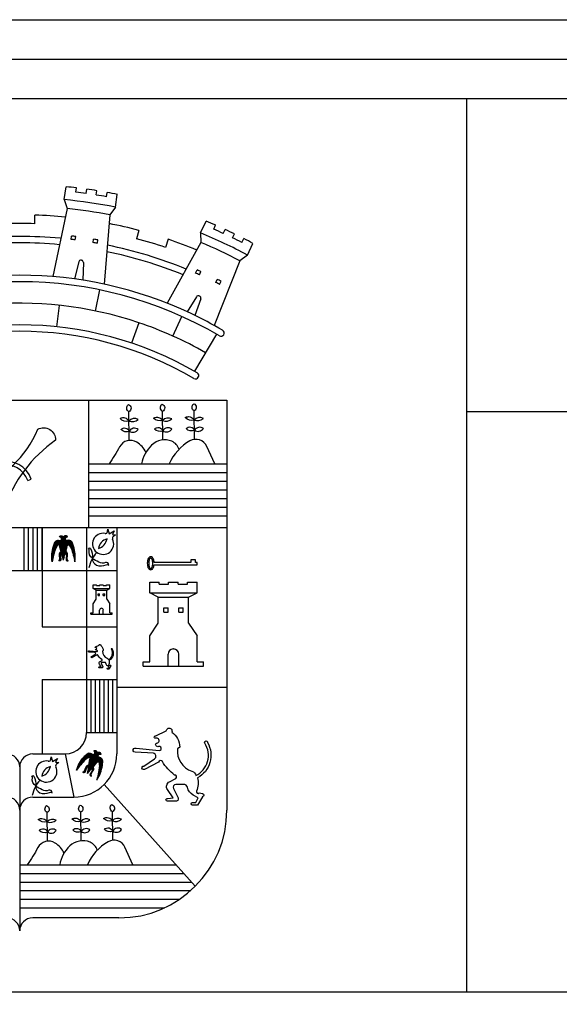
# Model space of a CAD drawing. Units: metres. Extents: x 10636.4 to 10735.9, y 10121.5 to 10179.7.
# Drawn here: x 10720.7 to 10722, y 10126.6 to 10129.1 of the extents above; entities that cross this region are included whole.
import ezdxf
from ezdxf.enums import TextEntityAlignment as Align

# ---------------------------------------------------------------- set-up
doc = ezdxf.new("R2010")
doc.units = ezdxf.units.M
doc.layers.add('CAJETIN', color=7, linetype='Continuous')
doc.styles.add('ESTILO2', font='ARIALBD.TTF')

# ---------------------------------------------------------------- blocks, each defined once
blk = doc.blocks.new('*X158')
at = {"color": 0}
for p, q in [((59.15, -27.56), (61.68, -25.03)), ((59.18, -27.45), (61.68, -24.94)), ((60.78, -24.6), (60.97, -24.41)), ((60.85, -24.62), (61.09, -24.38)), ((60.92, -24.64), (61.18, -24.38)), ((60.98, -24.67), (61.26, -24.39)), ((61.03, -24.7), (61.33, -24.4)), ((61.08, -24.74), (61.39, -24.43)), ((61.12, -24.79), (61.45, -24.46)), ((61.16, -24.84), (61.5, -24.5)), ((61.19, -24.9), (61.55, -24.54)), ((61.19, -25.34), (61.68, -24.85)), ((61.22, -24.96), (61.59, -24.59)), ((61.23, -25.03), (61.62, -24.65)), ((61.23, -25.21), (61.67, -24.78)), ((61.24, -25.12), (61.65, -24.71)), ((61.68, -24.94), (62.24, -24.38)), ((61.68, -24.85), (62.15, -24.38)), ((61.68, -25.03), (62.32, -24.39)), ((61.68, -25.11), (62.39, -24.41)), ((61.68, -25.2), (62.45, -24.44)), ((61.68, -25.29), (62.5, -24.47)), ((61.68, -25.38), (62.18, -24.88)), ((61.68, -25.47), (62.14, -25.02)), ((61.71, -24.74), (62.04, -24.4)), ((62.4, -24.66), (62.55, -24.51)), ((62.54, -24.61), (62.6, -24.56)), ((59.06, -28.09), (59.91, -27.24)), ((59.07, -27.99), (60.03, -27.03)), ((59.09, -27.89), (60.15, -26.82)), ((59.11, -27.78), (60.28, -26.61)), ((59.13, -27.67), (61.68, -25.11)), ((59.2, -27.33), (61.08, -25.45)), ((59.23, -27.21), (60.99, -25.45)), ((59.26, -27.09), (60.91, -25.44)), ((59.3, -26.97), (60.83, -25.44)), ((59.34, -26.84), (60.74, -25.44)), ((59.38, -26.71), (60.66, -25.43)), ((59.42, -26.58), (60.57, -25.43)), ((59.47, -26.45), (60.49, -25.42)), ((59.52, -26.31), (60.4, -25.42)), ((59.57, -26.16), (60.3, -25.44)), ((59.63, -26.02), (60.18, -25.46)), ((59.69, -25.87), (60.03, -25.53)), ((60.41, -26.48), (61.68, -25.2)), ((60.52, -26.46), (61.68, -25.29)), ((60.59, -26.47), (61.68, -25.38)), ((60.66, -26.5), (61.68, -25.47)), ((60.71, -26.53), (62.13, -25.11)), ((60.74, -28.62), (62.56, -26.81)), ((60.75, -26.58), (62.13, -25.2)), ((60.75, -28.53), (62.57, -26.7)), ((60.75, -28.69), (62.53, -26.92)), ((60.77, -28.77), (62.5, -27.04)), ((60.77, -28.85), (62.47, -27.15)), ((60.78, -26.64), (62.15, -25.27)), ((60.78, -28.94), (62.45, -27.27)), ((60.8, -26.71), (62.17, -25.33)), ((60.81, -26.79), (62.2, -25.39)), ((60.82, -26.86), (62.24, -25.44)), ((60.84, -26.93), (62.32, -25.45)), ((60.86, -27), (62.41, -25.45)), ((60.87, -27.07), (62.5, -25.44)), ((60.89, -27.15), (62.6, -25.44)), ((60.91, -27.22), (62.69, -25.43)), ((60.92, -27.29), (62.78, -25.43)), ((60.94, -27.36), (62.88, -25.42)), ((60.96, -27.43), (62.96, -25.42)), ((60.97, -27.5), (63.04, -25.43)), ((60.99, -27.58), (63.12, -25.45)), ((61.01, -27.65), (63.19, -25.47)), ((61.02, -27.72), (63.25, -25.49)), ((61.04, -27.79), (63.31, -25.52)), ((61.06, -27.86), (63.37, -25.55)), ((61.07, -27.93), (63.42, -25.59)), ((61.09, -28), (63.47, -25.62)), ((61.11, -28.08), (63.52, -25.67)), ((61.18, -28.62), (62.42, -27.38)), ((62.81, -26.46), (63.56, -25.71)), ((62.9, -26.46), (63.6, -25.76)), ((62.97, -26.48), (63.64, -25.81)), ((63.02, -26.51), (63.67, -25.87)), ((63.06, -26.56), (63.7, -25.93)), ((63.09, -26.62), (63.72, -25.99)), ((63.13, -26.68), (63.75, -26.05)), ((63.16, -26.73), (63.77, -26.12)), ((63.19, -26.79), (63.8, -26.18)), ((63.22, -26.84), (63.82, -26.24)), ((63.26, -26.9), (63.85, -26.31)), ((63.29, -26.95), (63.87, -26.37)), ((63.32, -27.01), (63.89, -26.44)), ((63.35, -27.07), (63.92, -26.5)), ((63.39, -27.12), (63.94, -26.57)), ((63.42, -27.18), (63.96, -26.64)), ((63.45, -27.23), (63.98, -26.7)), ((63.48, -27.29), (64.01, -26.77)), ((63.51, -27.36), (64.03, -26.84)), ((63.53, -27.42), (64.05, -26.9)), ((63.55, -27.49), (64.07, -26.97)), ((63.57, -27.56), (64.09, -27.04)), ((63.59, -27.62), (64.11, -27.11)), ((63.62, -27.69), (64.13, -27.18)), ((63.64, -27.76), (64.14, -27.25)), ((63.66, -27.82), (64.16, -27.32)), ((63.68, -27.89), (64.18, -27.39)), ((58.98, -28.87), (59.56, -28.29)), ((58.98, -28.97), (59.53, -28.42)), ((58.98, -29.06), (59.49, -28.54)), ((58.98, -29.15), (59.46, -28.66)), ((58.98, -29.24), (59.43, -28.78)), ((58.98, -29.32), (59.4, -28.9)), ((58.98, -29.41), (59.37, -29.02)), ((58.98, -29.5), (59.34, -29.14)), ((58.98, -29.58), (59.31, -29.26)), ((58.99, -28.69), (59.64, -28.04)), ((58.99, -28.78), (59.6, -28.17)), ((58.99, -29.67), (59.28, -29.37)), ((58.99, -29.75), (59.25, -29.49)), ((59, -28.59), (59.68, -27.92)), ((59, -29.83), (59.23, -29.6)), ((59.01, -28.5), (59.72, -27.79)), ((59.02, -28.4), (59.76, -27.66)), ((59.03, -28.3), (59.8, -27.53)), ((59.04, -28.2), (59.85, -27.39)), ((60.78, -28.41), (61.06, -28.13)), ((60.78, -29.02), (61.02, -28.78)), ((60.79, -29.1), (60.99, -28.9)), ((60.79, -29.19), (60.99, -28.99)), ((60.8, -29.27), (60.99, -29.07)), ((60.8, -29.36), (61, -29.16)), ((60.81, -29.44), (61, -29.24)), ((60.81, -29.52), (61.01, -29.32)), ((60.81, -29.61), (61.01, -29.41)), ((60.82, -29.69), (61.02, -29.49)), ((60.82, -29.77), (61.02, -29.57)), ((60.83, -29.86), (61.03, -29.66)), ((61.31, -28.58), (62.39, -27.5)), ((61.35, -28.63), (62.37, -27.61)), ((61.36, -28.7), (62.34, -27.73)), ((61.38, -28.77), (62.31, -27.84)), ((61.4, -28.85), (62.29, -27.96)), ((61.42, -28.92), (62.26, -28.07)), ((61.43, -28.99), (62.3, -28.12)), ((61.45, -29.06), (62.36, -28.15)), ((61.47, -29.13), (62.41, -28.18)), ((61.49, -29.2), (62.01, -28.68)), ((61.5, -29.27), (61.98, -28.8)), ((61.52, -29.34), (61.95, -28.91)), ((61.54, -29.41), (61.92, -29.03)), ((61.56, -29.48), (61.89, -29.15)), ((61.57, -29.56), (61.86, -29.27)), ((61.59, -29.63), (61.83, -29.38)), ((61.61, -29.7), (61.81, -29.5)), ((61.63, -29.77), (61.78, -29.62)), ((62.1, -28.59), (62.46, -28.22)), ((62.16, -28.61), (62.51, -28.27)), ((62.22, -28.64), (62.54, -28.32)), ((62.27, -28.68), (62.58, -28.38)), ((62.31, -28.73), (62.6, -28.44)), ((62.32, -29.87), (62.55, -29.64)), ((62.33, -29.77), (62.55, -29.55)), ((62.34, -28.78), (62.62, -28.51)), ((62.34, -29.58), (62.56, -29.36)), ((62.34, -29.68), (62.56, -29.45)), ((62.35, -29.4), (62.57, -29.17)), ((62.35, -29.49), (62.57, -29.27)), ((62.36, -29.21), (62.58, -28.99)), ((62.36, -29.3), (62.58, -29.08)), ((62.37, -28.85), (62.62, -28.59)), ((62.37, -29.02), (62.59, -28.8)), ((62.37, -29.11), (62.59, -28.89)), ((62.38, -28.93), (62.61, -28.69)), ((63.7, -27.96), (64.19, -27.46)), ((63.72, -28.03), (64.21, -27.54)), ((63.74, -28.09), (64.23, -27.61)), ((63.76, -28.16), (64.24, -27.68)), ((63.78, -28.23), (64.25, -27.76)), ((63.8, -28.3), (64.27, -27.83)), ((63.82, -28.37), (64.28, -27.91)), ((63.84, -28.44), (64.29, -27.98)), ((63.86, -28.51), (64.3, -28.06)), ((63.88, -28.57), (64.32, -28.14)), ((63.9, -28.64), (64.33, -28.22)), ((63.92, -28.71), (64.34, -28.3)), ((63.94, -28.78), (64.34, -28.38)), ((63.95, -28.85), (64.35, -28.46)), ((63.97, -28.92), (64.36, -28.54)), ((63.99, -28.99), (64.37, -28.62)), ((64.01, -29.06), (64.37, -28.7)), ((64.03, -29.13), (64.38, -28.78)), ((64.04, -29.21), (64.38, -28.87)), ((64.06, -29.28), (64.39, -28.95)), ((64.08, -29.35), (64.39, -29.04)), ((64.1, -29.42), (64.39, -29.13)), ((64.11, -29.49), (64.39, -29.21)), ((64.13, -29.56), (64.39, -29.3)), ((64.14, -29.64), (64.39, -29.39)), ((64.16, -29.71), (64.39, -29.48)), ((64.18, -29.78), (64.38, -29.57)), ((64.19, -29.85), (64.38, -29.67)), ((59, -29.92), (59.2, -29.72)), ((59.01, -30), (59.18, -29.83)), ((59.02, -30.08), (59.15, -29.94)), ((59.03, -30.16), (59.13, -30.05)), ((59.04, -30.24), (59.11, -30.16)), ((59.05, -30.31), (59.09, -30.27)), ((59.06, -30.39), (59.07, -30.38)), ((60.61, -30.16), (61.03, -29.74)), ((60.7, -30.16), (61.04, -29.82)), ((60.79, -30.16), (61.04, -29.91)), ((60.88, -30.16), (61.05, -29.99)), ((61.64, -29.84), (61.75, -29.73)), ((61.66, -29.91), (61.72, -29.85)), ((61.68, -29.98), (61.69, -29.97)), ((62.32, -29.96), (62.54, -29.73)), ((62.34, -30.03), (62.54, -29.83)), ((62.38, -30.08), (62.56, -29.9)), ((62.41, -30.13), (62.6, -29.95)), ((62.47, -30.16), (62.64, -29.99)), ((62.56, -30.16), (62.68, -30.04)), ((62.65, -30.16), (62.72, -30.09)), ((62.73, -30.16), (62.76, -30.13)), ((64.21, -29.93), (64.37, -29.76)), ((64.22, -30), (64.37, -29.86)), ((64.24, -30.07), (64.36, -29.95)), ((64.25, -30.15), (64.35, -30.05)), ((64.27, -30.22), (64.34, -30.15)), ((64.28, -30.29), (64.33, -30.25)), ((64.3, -30.37), (64.31, -30.35))]:
    blk.add_line(p, q, dxfattribs=at)
blk = doc.blocks.new('1301A1-J-EXT')
at = {"layer": 'CAJETIN', "color": 9}
for p, q in [((-140.865, 51.752), (-140.865, 74.411)), ((-151.067, 71.848), (-151.019, 72.173)), ((-150.774, 72.038), (-150.758, 72.146)), ((-150.513, 72.005), (-150.497, 72.113)), ((-150.254, 71.966), (-150.238, 72.074)), ((-149.995, 71.922), (-149.979, 72.03)), ((-149.769, 71.656), (-149.721, 71.981)), ((-151.808, 71.238), (-151.808, 71.457)), ((-147.612, 71.003), (-147.471, 71.3)), ((-147.276, 71.099), (-147.229, 71.198)), ((-150.894, 70.84), (-150.881, 70.926)), ((-150.785, 70.827), (-150.773, 70.913)), ((-149.174, 71.067), (-149.237, 70.857)), ((-147.036, 70.992), (-146.989, 71.091)), ((-146.799, 70.88), (-146.752, 70.978)), ((-150.335, 70.76), (-150.322, 70.846)), ((-150.227, 70.742), (-150.214, 70.827)), ((-148.434, 70.843), (-148.497, 70.633)), ((-146.564, 70.762), (-146.517, 70.861)), ((-146.425, 70.442), (-146.285, 70.739)), ((-150.698, 70.272), (-150.81, 69.838)), ((-150.637, 70.312), (-150.626, 70.31)), ((-150.579, 70.254), (-150.598, 69.806)), ((-147.738, 69.988), (-147.701, 70.066)), ((-147.638, 69.944), (-147.601, 70.022)), ((-147.226, 69.749), (-147.189, 69.827)), ((-147.128, 69.7), (-147.091, 69.778)), ((-150.274, 69.024), (-150.163, 69.56)), ((-147.645, 69.408), (-147.635, 69.403)), ((-151.191, 69.168), (-151.259, 68.625)), ((-147.715, 69.387), (-147.949, 69.004)), ((-147.607, 69.335), (-147.754, 68.912)), ((-149.179, 68.728), (-149.362, 68.213)), ((-148.314, 68.389), (-148.09, 68.888)), ((-147.207, 68.437), (-147.768, 67.498)), ((-147.024, 68.424), (-147.024, 68.424)), ((-147.668, 67.344), (-147.668, 67.344)), ((-157.444, 66.761), (-146.945, 66.761)), ((-150.444, 63.534), (-150.444, 66.761)), ((-146.945, 66.761), (-146.945, 56.371)), ((-2, 66.471), (-140.865, 66.471)), ((-150.444, 65.147), (-146.945, 65.147)), ((-150.444, 64.929), (-146.945, 64.929)), ((-151.99, 64.728), (-151.901, 64.759)), ((-150.444, 64.71), (-146.945, 64.71)), ((-150.444, 64.491), (-146.945, 64.491)), ((-150.444, 64.272), (-146.945, 64.272)), ((-150.444, 64.054), (-146.945, 64.054)), ((-150.444, 63.835), (-146.945, 63.835)), ((-157.444, 63.534), (-146.945, 63.534)), ((-152.081, 62.441), (-152.081, 63.534)), ((-151.968, 62.441), (-151.968, 63.534)), ((-151.855, 62.441), (-151.855, 63.534)), ((-151.742, 62.441), (-151.742, 63.534)), ((-151.629, 62.441), (-151.629, 63.534)), ((-151.629, 63.534), (-151.629, 61.019)), ((-150.499, 63.534), (-150.499, 58.339)), ((-149.967, 63.432), (-149.96, 63.491)), ((-149.96, 63.491), (-149.926, 63.378)), ((-149.926, 63.378), (-149.8, 63.449)), ((-149.8, 63.449), (-149.847, 63.357)), ((-149.733, 63.534), (-149.733, 57.792)), ((-149.847, 63.357), (-149.763, 63.348)), ((-149.763, 63.348), (-149.821, 63.311)), ((-147.854, 62.715), (-147.854, 62.644)), ((-147.738, 62.715), (-147.854, 62.715)), ((-147.738, 62.644), (-147.738, 62.715)), ((-154.655, 62.441), (-149.733, 62.441)), ((-148.791, 62.589), (-147.697, 62.589)), ((-147.854, 62.644), (-148.789, 62.644)), ((-147.697, 62.644), (-147.738, 62.644)), ((-147.697, 62.589), (-147.697, 62.644)), ((-150.334, 62.081), (-150.25, 62.081)), ((-150.334, 61.985), (-150.334, 62.081)), ((-150.334, 61.985), (-149.913, 61.985)), ((-150.257, 61.947), (-150.334, 61.985)), ((-150.257, 61.947), (-149.989, 61.947)), ((-150.257, 61.717), (-150.257, 61.947)), ((-150.25, 62.062), (-150.25, 62.081)), ((-150.25, 62.062), (-150.166, 62.062)), ((-150.166, 62.062), (-150.166, 62.081)), ((-150.166, 62.081), (-150.081, 62.081)), ((-150.081, 62.062), (-150.081, 62.081)), ((-150.081, 62.062), (-149.997, 62.062)), ((-149.997, 62.062), (-149.997, 62.081)), ((-149.997, 62.081), (-149.913, 62.081)), ((-149.989, 61.947), (-149.913, 61.985)), ((-149.989, 61.717), (-149.989, 61.947)), ((-149.913, 61.985), (-149.913, 62.081)), ((-148.901, 62.151), (-148.66, 62.151)), ((-148.901, 61.877), (-148.901, 62.151)), ((-148.66, 62.096), (-148.66, 62.151)), ((-148.66, 62.096), (-148.42, 62.096)), ((-148.42, 62.096), (-148.42, 62.151)), ((-148.42, 62.151), (-148.179, 62.151)), ((-148.179, 62.096), (-148.179, 62.151)), ((-148.179, 62.096), (-147.939, 62.096)), ((-147.939, 62.096), (-147.939, 62.151)), ((-147.939, 62.151), (-147.698, 62.151)), ((-147.698, 61.877), (-147.698, 62.151)), ((-150.334, 61.602), (-150.257, 61.717)), ((-150.21, 61.813), (-150.21, 61.851)), ((-150.21, 61.851), (-150.171, 61.851)), ((-150.21, 61.813), (-150.171, 61.813)), ((-150.171, 61.813), (-150.171, 61.851)), ((-150.076, 61.813), (-150.076, 61.851)), ((-150.076, 61.851), (-150.037, 61.851)), ((-150.076, 61.813), (-150.037, 61.813)), ((-150.037, 61.813), (-150.037, 61.851)), ((-149.989, 61.717), (-149.913, 61.602)), ((-148.901, 61.877), (-147.698, 61.877)), ((-148.682, 61.768), (-148.901, 61.877)), ((-148.682, 61.768), (-147.917, 61.768)), ((-148.682, 61.112), (-148.682, 61.768)), ((-147.917, 61.768), (-147.698, 61.877)), ((-147.917, 61.112), (-147.917, 61.768)), ((-150.334, 61.373), (-150.334, 61.602)), ((-150.171, 61.334), (-150.171, 61.441)), ((-150.125, 61.487), (-150.121, 61.487)), ((-150.076, 61.334), (-150.076, 61.441)), ((-149.913, 61.373), (-149.913, 61.602)), ((-148.545, 61.385), (-148.545, 61.495)), ((-148.545, 61.495), (-148.436, 61.495)), ((-148.436, 61.385), (-148.436, 61.495)), ((-148.163, 61.385), (-148.163, 61.495)), ((-148.163, 61.495), (-148.053, 61.495)), ((-148.053, 61.385), (-148.053, 61.495)), ((-150.391, 61.334), (-150.391, 61.373)), ((-150.391, 61.373), (-150.334, 61.373)), ((-150.391, 61.334), (-149.855, 61.334)), ((-149.913, 61.373), (-149.855, 61.373)), ((-149.855, 61.334), (-149.855, 61.373)), ((-148.545, 61.385), (-148.436, 61.385)), ((-148.163, 61.385), (-148.053, 61.385)), ((-151.629, 61.019), (-149.733, 61.019)), ((-148.901, 60.784), (-148.682, 61.112)), ((-147.917, 61.112), (-147.698, 60.784)), ((-148.901, 60.128), (-148.901, 60.784)), ((-147.698, 60.128), (-147.698, 60.784)), ((-148.305, 60.456), (-148.294, 60.456)), ((-148.436, 60.018), (-148.436, 60.324)), ((-148.163, 60.018), (-148.163, 60.324)), ((-149.065, 60.018), (-149.065, 60.128)), ((-149.065, 60.128), (-148.901, 60.128)), ((-149.065, 60.018), (-147.534, 60.018)), ((-147.698, 60.128), (-147.534, 60.128)), ((-147.534, 60.018), (-147.534, 60.128)), ((-151.629, 59.679), (-149.733, 59.679)), ((-151.629, 59.679), (-151.629, 57.792)), ((-150.39, 59.679), (-150.39, 58.339)), ((-150.28, 59.679), (-150.28, 58.339)), ((-150.171, 59.679), (-150.171, 58.339)), ((-150.062, 59.679), (-150.062, 58.339)), ((-149.952, 59.679), (-149.952, 58.339)), ((-149.843, 59.679), (-149.843, 58.339)), ((-149.733, 59.488), (-146.945, 59.488)), ((-150.499, 58.339), (-149.733, 58.339)), ((-151.866, 57.792), (-151.046, 57.792)), ((-151.404, 57.66), (-151.397, 57.718)), ((-151.397, 57.718), (-151.364, 57.605)), ((-151.364, 57.605), (-151.238, 57.676)), ((-151.238, 57.676), (-151.284, 57.584)), ((-151.046, 57.792), (-150.827, 56.699)), ((-152.194, 57.464), (-152.194, 53.308)), ((-151.284, 57.584), (-151.2, 57.575)), ((-151.2, 57.575), (-151.259, 57.538)), ((-150.054, 57.019), (-147.745, 54.437)), ((-151.866, 56.699), (-150.827, 56.699)), ((-152.194, 54.984), (-148.234, 54.984)), ((-152.194, 54.765), (-148.038, 54.765)), ((-152.194, 54.546), (-147.843, 54.546)), ((-152.194, 54.328), (-147.862, 54.328)), ((-152.194, 54.109), (-148.143, 54.109)), ((-152.194, 53.89), (-148.529, 53.89)), ((-149.679, 53.637), (-151.866, 53.637))]:
    blk.add_line(p, q, dxfattribs=at)
at = {"layer": 'CAJETIN', "color": 1}
blk.add_lwpolyline([(-165.524, 0), (-165.524, 76.411), (0, 76.411)], dxfattribs=at)
at = {"layer": 'CAJETIN', "color": 2}
blk.add_lwpolyline([(-164.524, 75.411), (-1, 75.411), (-1, 50.752), (-164.524, 50.752)], close=True, dxfattribs=at)
at = {"layer": 'CAJETIN', "color": 9}
blk.add_lwpolyline([(-2, 51.752), (-163.524, 51.752), (-163.524, 74.411), (-2, 74.411)], close=True, dxfattribs=at)
for points in [[(-151.067, 71.848), (-150.99, 71.621), (-151.357, 69.898)], [(-149.769, 71.656), (-149.908, 71.461), (-150.057, 69.705)], [(-147.612, 71.003), (-147.604, 70.763), (-148.455, 69.22)], [(-146.425, 70.442), (-146.615, 70.296), (-147.266, 68.658)]]:
    blk.add_lwpolyline(points, dxfattribs=at)
for points in [[(-148.565, 65.755), (-148.566, 65.988, -0.331594), (-148.779, 66.03, -0.554017), (-148.566, 65.988, 0.423665), (-148.341, 66.03, 0.456464), (-148.566, 65.988), (-148.576, 66.244, -0.278915), (-148.8, 66.308, -0.455491), (-148.576, 66.244, 0.263656), (-148.341, 66.287, 0.370859), (-148.576, 66.244), (-148.576, 66.479, -0.528088), (-148.587, 66.661, -0.66543), (-148.576, 66.479, 2.767981)], [(-147.764, 65.769), (-147.764, 66.001, -0.331594), (-147.977, 66.044, -0.554017), (-147.764, 66.001, 0.423665), (-147.54, 66.044, 0.456464), (-147.764, 66.001), (-147.775, 66.257, -0.278915), (-147.999, 66.322, -0.455491), (-147.775, 66.257, 0.263656), (-147.54, 66.3, 0.370859), (-147.775, 66.257), (-147.775, 66.493, -0.528088), (-147.786, 66.674, -0.66543), (-147.775, 66.493, 2.767981)], [(-149.418, 65.744), (-149.418, 65.977, -0.331594), (-149.631, 66.02, -0.554017), (-149.418, 65.977, 0.423665), (-149.194, 66.02, 0.456464), (-149.418, 65.977), (-149.429, 66.233, -0.278915), (-149.653, 66.297, -0.455491), (-149.429, 66.233, 0.263656), (-149.194, 66.276, 0.370859), (-149.429, 66.233), (-149.429, 66.468, -0.528088), (-149.44, 66.65, -0.66543), (-149.429, 66.468, 2.767981)], [(-153.332, 64.54, 0.219857), (-151.737, 66.026, -0.585963), (-151.286, 65.751, 0.155042), (-152.595, 64.012, -0.53698), (-153.332, 64.54, -1.359467)], [(-148.998, 65.441, 0.148165), (-149.226, 65.699, 0.431744), (-149.663, 65.582, -0.028391), (-149.93, 65.147, -4.645527)], [(-148.158, 65.517, 0.226875), (-148.34, 65.72, 0.298884), (-148.852, 65.624, 0.156944), (-149.108, 65.147, -0.303518)], [(-147.252, 65.147), (-147.455, 65.592, 0.44044), (-147.882, 65.731, 0.163623), (-148.404, 65.147, -4.860124)], [(-151.086, 62.71), (-151.124, 62.865, 0.424958), (-151.162, 62.824), (-151.155, 62.71), (-151.169, 62.693), (-151.207, 62.693), (-151.179, 62.724), (-151.186, 62.848, -0.432842), (-151.148, 62.917), (-151.183, 63.066, 0.656893), (-151.235, 63.09), (-151.283, 63.007, 0.035789), (-151.373, 62.665, -0.112565), (-151.341, 63.059, -0.024518), (-151.303, 63.162, -0.272512), (-151.221, 63.211), (-151.148, 63.207, 0.634438), (-151.19, 63.301, -0.751257), (-151.086, 63.266), (-151.086, 63.201)], [(-151.086, 62.71), (-151.048, 62.865, -0.424958), (-151.01, 62.824), (-151.017, 62.71), (-151.003, 62.693), (-150.965, 62.693), (-150.993, 62.724), (-150.986, 62.848, 0.432842), (-151.024, 62.917), (-150.989, 63.066, -0.656893), (-150.937, 63.09), (-150.889, 63.007, -0.035789), (-150.799, 62.665, 0.112565), (-150.83, 63.059, 0.024518), (-150.868, 63.162, 0.272512), (-150.951, 63.211), (-151.024, 63.207, -0.634438), (-150.982, 63.301, 0.751257), (-151.086, 63.266), (-151.086, 63.201)], [(-149.981, 63.247, 0.307062), (-150.2, 63.003, 0.27854), (-149.981, 63.247, -2.964882)], [(-150.242, 62.905, 0.142456), (-150.439, 62.511, 1.200263)], [(-148.789, 62.644, 0.029284), (-148.794, 62.688, 0.052696), (-148.806, 62.734, 0.095906), (-148.833, 62.777, 0.207544), (-148.875, 62.795, 0.207544), (-148.917, 62.777, 0.095906), (-148.944, 62.734, 0.052696), (-148.956, 62.688, 0.03982), (-148.961, 62.629, 0.03982), (-148.956, 62.569, 0.052696), (-148.944, 62.523, 0.095906), (-148.917, 62.48, 0.207544), (-148.875, 62.462, 0.207544), (-148.833, 62.48, 0.095906), (-148.806, 62.523, 0.052696), (-148.794, 62.569, 0.012937), (-148.791, 62.589, 0.03982)], [(-150.48, 57.298), (-150.447, 57.454, 0.424958), (-150.499, 57.433), (-150.542, 57.327), (-150.562, 57.318), (-150.596, 57.334), (-150.558, 57.35), (-150.511, 57.465, -0.432842), (-150.447, 57.512), (-150.415, 57.661, 0.656893), (-150.451, 57.705), (-150.53, 57.65, 0.035789), (-150.758, 57.38, -0.112565), (-150.561, 57.723, -0.024518), (-150.482, 57.8, -0.272512), (-150.387, 57.808), (-150.323, 57.774, 0.634438), (-150.32, 57.876, -0.751257), (-150.241, 57.8), (-150.269, 57.741)], [(-150.48, 57.298), (-150.379, 57.422, -0.424958), (-150.362, 57.368), (-150.417, 57.268), (-150.412, 57.247), (-150.378, 57.23), (-150.389, 57.27), (-150.33, 57.38, 0.432842), (-150.335, 57.458), (-150.24, 57.578, -0.656893), (-150.183, 57.577), (-150.174, 57.482, -0.035789), (-150.24, 57.134, 0.112565), (-150.099, 57.504, 0.024518), (-150.089, 57.613, 0.272512), (-150.143, 57.693), (-150.21, 57.721, -0.634438), (-150.133, 57.787, 0.751257), (-150.241, 57.8), (-150.269, 57.741)], [(-151.418, 57.474, 0.307062), (-151.637, 57.23, 0.27854), (-151.418, 57.474, -2.964882)], [(-151.679, 57.132, 0.142456), (-151.876, 56.738, 1.200263)], [(-151.49, 55.58), (-151.491, 55.813, -0.331594), (-151.704, 55.856, -0.554017), (-151.491, 55.813, 0.423665), (-151.267, 55.856, 0.456464), (-151.491, 55.813), (-151.501, 56.069, -0.278915), (-151.725, 56.133, -0.455491), (-151.501, 56.069, 0.263656), (-151.267, 56.112, 0.370859), (-151.501, 56.069), (-151.501, 56.305, -0.528088), (-151.512, 56.486, -0.66543), (-151.501, 56.305, 2.767981)], [(-150.637, 55.591), (-150.638, 55.824, -0.331594), (-150.851, 55.867, -0.554017), (-150.638, 55.824, 0.423665), (-150.414, 55.867, 0.456464), (-150.638, 55.824), (-150.648, 56.08, -0.278915), (-150.872, 56.144, -0.455491), (-150.648, 56.08, 0.263656), (-150.414, 56.123, 0.370859), (-150.648, 56.08), (-150.648, 56.315, -0.528088), (-150.659, 56.497, -0.66543), (-150.648, 56.315, 2.767981)], [(-149.836, 55.605), (-149.837, 55.837, -0.331594), (-150.05, 55.88, -0.554017), (-149.837, 55.837, 0.423665), (-149.612, 55.88, 0.456464), (-149.837, 55.837), (-149.847, 56.094, -0.278915), (-150.071, 56.158, -0.455491), (-149.847, 56.094, 0.263656), (-149.612, 56.137, 0.370859), (-149.847, 56.094), (-149.847, 56.329, -0.528088), (-149.858, 56.51, -0.66543), (-149.847, 56.329, 2.767981)], [(-151.07, 55.277, 0.148165), (-151.298, 55.535, 0.431744), (-151.736, 55.418, -0.028391), (-152.003, 54.984, -4.645527)], [(-150.231, 55.353, 0.226875), (-150.413, 55.557, 0.298884), (-150.925, 55.46, 0.156944), (-151.181, 54.984, -0.303518)], [(-149.325, 54.984), (-149.527, 55.429, 0.44044), (-149.954, 55.567, 0.163623), (-150.476, 54.984, -4.860124)]]:
    blk.add_lwpolyline(points, format="xyb", dxfattribs=at)
for points in [[(-150.351, 62.755, -0.302362), (-150.435, 62.961, 0.282793), (-150.452, 63.008, -0.487906), (-150.401, 62.999, -0.148515)], [(-150.355, 62.749, 0.299519), (-150.246, 62.583, 0.225488), (-150.002, 62.591, -0.315565), (-149.939, 62.583, 0.594938), (-150.023, 62.646, -0.245405), (-150.187, 62.654, 0.009592)], [(-148.824, 62.629, 0.03982), (-148.828, 62.682, 0.052696), (-148.839, 62.721, 0.095906), (-148.859, 62.753, 0.207544), (-148.875, 62.76, 0.207544), (-148.891, 62.753, 0.095906), (-148.911, 62.721, 0.052696), (-148.922, 62.682, 0.03982), (-148.926, 62.629, 0.03982), (-148.922, 62.575, 0.052696), (-148.911, 62.536, 0.095906), (-148.891, 62.504, 0.207544), (-148.875, 62.497, 0.207544), (-148.859, 62.504, 0.095906), (-148.839, 62.536, 0.052696), (-148.828, 62.575, 0.03982)], [(-150.266, 60.449, 1.218995), (-150.271, 60.489, -1.366542), (-150.271, 60.508), (-150.185, 60.548, -1.190495), (-150.139, 60.539, -0.244652), (-150.076, 60.417), (-150.094, 60.403, 0.352106), (-149.976, 60.222, -0.274002), (-149.945, 60.186, 0.448252), (-149.872, 60.449, -1.47056), (-149.85, 60.453, -0.422026), (-149.931, 60.168, -0.159829), (-149.94, 60.059, 0.868283), (-149.918, 60.046), (-149.891, 60.041, -0.847033), (-149.891, 60.014), (-149.931, 59.946), (-149.972, 59.946, -1), (-149.972, 59.969), (-149.945, 59.969), (-149.927, 60.005), (-149.967, 60.028, -0.224621), (-150.013, 60.091, 0.405588), (-150.044, 60.114), (-150.108, 60.114, 0.580517), (-150.126, 60.082), (-150.09, 60.005, -0.634824), (-150.112, 59.978), (-150.176, 59.978, -1.225987), (-150.171, 60), (-150.13, 60.005), (-150.176, 60.073, -0.464411), (-150.157, 60.136), (-150.108, 60.164, 0.834099), (-150.117, 60.191, -0.091827), (-150.216, 60.299, 0.650578), (-150.248, 60.295), (-150.361, 60.236, -1.376458), (-150.366, 60.263), (-150.28, 60.322, 0.660412), (-150.289, 60.367), (-150.438, 60.376, -1.245264), (-150.429, 60.408), (-150.244, 60.39, 1.272969), (-150.248, 60.422, -0.811934)], [(-148.735, 58.065, 1.218995), (-148.749, 58.193, -1.366542), (-148.749, 58.25), (-148.48, 58.377, -1.190495), (-148.339, 58.349, -0.244652), (-148.141, 57.966), (-148.197, 57.924, 0.352106), (-147.829, 57.358, -0.274002), (-147.731, 57.245, 0.448252), (-147.504, 58.065, -1.47056), (-147.434, 58.08, -0.422026), (-147.688, 57.188, -0.159829), (-147.716, 56.849, 0.868283), (-147.646, 56.806), (-147.561, 56.792, -0.847033), (-147.561, 56.707), (-147.688, 56.495), (-147.815, 56.495, -1), (-147.815, 56.565), (-147.731, 56.565), (-147.674, 56.679), (-147.801, 56.75, -0.224621), (-147.943, 56.947, 0.405588), (-148.042, 57.018), (-148.24, 57.018, 0.580517), (-148.296, 56.919), (-148.183, 56.679, -0.634824), (-148.254, 56.594), (-148.452, 56.594, -1.225987), (-148.437, 56.665), (-148.31, 56.679), (-148.452, 56.891, -0.464411), (-148.395, 57.089), (-148.24, 57.174, 0.834099), (-148.268, 57.259, -0.091827), (-148.579, 57.598, 0.650578), (-148.678, 57.584), (-149.032, 57.4, -1.376458), (-149.046, 57.485), (-148.777, 57.67, 0.660412), (-148.805, 57.811), (-149.272, 57.839, -1.245264), (-149.244, 57.938), (-148.664, 57.882, 1.272969), (-148.678, 57.981, -0.811934)], [(-151.788, 56.982, -0.302362), (-151.872, 57.188, 0.282793), (-151.889, 57.235, -0.487906), (-151.839, 57.226, -0.148515)], [(-151.792, 56.976, 0.299519), (-151.683, 56.81, 0.225488), (-151.439, 56.818, -0.315565), (-151.376, 56.81, 0.594938), (-151.46, 56.873, -0.245405), (-151.624, 56.881, 0.009592)]]:
    blk.add_lwpolyline(points, format="xyb", close=True, dxfattribs=at)
for centre, radius, start, end in [((-152.194, 59.761), 12.468, 83.384, 84.5913), ((-152.194, 59.761), 12.358, 82.1828, 83.4), ((-152.194, 59.761), 12.468, 80.9712, 82.1774), ((-152.194, 59.761), 12.358, 79.7487, 80.9659), ((-152.194, 59.761), 12.468, 78.5574, 79.7647), ((-152.194, 59.761), 12.14, 78.4757, 84.6729), ((-152.194, 59.761), 11.702, 84.321, 88.1076), ((-152.194, 59.761), 11.921, 78.9445, 84.2042), ((-152.194, 59.761), 11.484, 88.0716, 91.9284), ((-152.194, 59.761), 11.702, 75.041, 78.8276), ((-152.194, 59.761), 12.468, 66.5326, 67.7399), ((-152.194, 59.761), 11.155, 84.7332, 95.2668), ((-152.194, 59.761), 11.242, 82.736, 83.2936), ((-152.194, 59.761), 12.14, 61.6244, 67.8215), ((-152.194, 59.761), 12.358, 65.3314, 66.5486), ((-152.194, 59.761), 12.468, 64.1198, 65.3261), ((-152.194, 59.761), 10.991, 84.7332, 95.2668), ((-152.194, 59.761), 11.155, 82.745, 83.3069), ((-152.194, 59.761), 11.155, 79.8417, 80.4036), ((-152.194, 59.761), 11.242, 79.855, 80.4126), ((-152.194, 59.761), 11.155, 67.782, 78.5152), ((-152.194, 59.761), 11.484, 71.2202, 75.077), ((-152.194, 59.761), 11.702, 67.4697, 71.2563), ((-152.194, 59.761), 11.921, 62.0931, 67.3528), ((-152.194, 59.761), 12.358, 62.8973, 64.1145), ((-152.194, 59.761), 12.468, 61.706, 62.9133), ((-152.194, 59.761), 10.991, 67.8818, 78.4154), ((-150.645, 70.258), 0.0547, 81.5743, 165.496), ((-150.634, 70.256), 0.0547, 357.6526, 81.5743), ((-152.194, 59.761), 10.171, 64.7229, 115.2771), ((-152.194, 59.761), 11.155, 65.8937, 66.4556), ((-152.194, 59.761), 11.242, 65.8846, 66.4422), ((-152.194, 59.761), 10.007, 59.6353, 120.3647), ((-152.194, 59.761), 11.155, 62.9903, 63.5522), ((-152.194, 59.761), 11.242, 63.0037, 63.5613), ((-147.669, 69.358), 0.0547, 64.7229, 148.6447), ((-152.194, 59.761), 9.46, 71.4131, 119.8369), ((-147.659, 69.353), 0.0547, 340.8012, 64.7229), ((-152.194, 59.761), 10.171, 59.6353, 64.7229), ((-152.194, 59.761), 8.913, 59.7017, 120.2983), ((-152.194, 59.761), 9.46, 60.1631, 71.4131), ((-152.194, 59.761), 8.749, 59.7017, 120.2983), ((-147.094, 68.466), 0.082, 239.6353, 329.1695), ((-147.094, 68.466), 0.082, 329.1695, 59.6353), ((-147.739, 67.386), 0.082, 329.1695, 59.7017), ((-147.739, 67.386), 0.082, 239.7017, 329.1695), ((-152.539, 64.536), 0.676, 19.2563, 103.2844), ((-152.539, 64.536), 0.581, 19.2563, 103.2844), ((-150.022, 63.439), 0.0547, 259.2345, 353.045), ((-150.082, 63.121), 0.269, 79.2345, 26.3061), ((-149.792, 63.264), 0.0547, 122.5741, 206.3061), ((-150.125, 61.441), 0.0459, 90, 180), ((-150.121, 61.441), 0.0459, 0, 90), ((-148.305, 60.324), 0.131, 90, 180), ((-148.294, 60.324), 0.131, 0, 90), ((-151.046, 58.339), 0.547, 270, 0), ((-152.522, 57.464), 0.328, 0, 90), ((-151.866, 57.464), 0.328, 90, 180), ((-150.827, 57.792), 1.094, 270, 0), ((-151.519, 57.348), 0.269, 79.2345, 26.3061), ((-151.459, 57.666), 0.0547, 259.2345, 353.045), ((-151.229, 57.492), 0.0547, 122.5741, 206.3061), ((-152.522, 56.371), 0.328, 0, 90), ((-151.866, 56.371), 0.328, 90, 180), ((-149.679, 56.371), 2.734, 270, 0), ((-152.522, 53.308), 0.328, 0, 90), ((-151.866, 53.308), 0.328, 90, 180)]:
    blk.add_arc(centre, radius, start, end, dxfattribs=at)
at = {"layer": 'CAJETIN', "color": 9, "xscale": 0.109366773826082, "yscale": 0.109366773826082, "zscale": 0.1093667738260775}
blk.add_blockref('*X158', (-157.832, 65.991), dxfattribs=at)
at = {"layer": 'CAJETIN', "color": 9, "xscale": 0.1093667738260707, "yscale": 0.109366773826082, "zscale": 0.1093667738260775, "rotation": 334.6440361550738}
blk.add_blockref('*X158', (-155.17, 63.152), dxfattribs=at)
at = {"layer": 'CAJETIN', "style": 'ESTILO2'}
for tag, height, p in [('PLANO', 2.8, (-82.762, 31.544)), ('Nº', 2.2, (-91.524, 17.826)), ('ESCALA', 2.2, (-121.024, 17.826)), ('CAD', 2.2, (-91.524, 4.45))]:
    blk.add_attdef(tag, text='', height=height, dxfattribs=at).set_placement(p, align=Align.CENTER)

msp = doc.modelspace()

# ---------------------------------------------------------------- block references
at = {"layer": 'CAJETIN', "xscale": 0.1, "yscale": 0.1, "zscale": 0.1}
msp.add_blockref('1301A1-J-EXT', (10735.8817, 10121.4702), dxfattribs=at)

doc.saveas('drawing.dxf')
